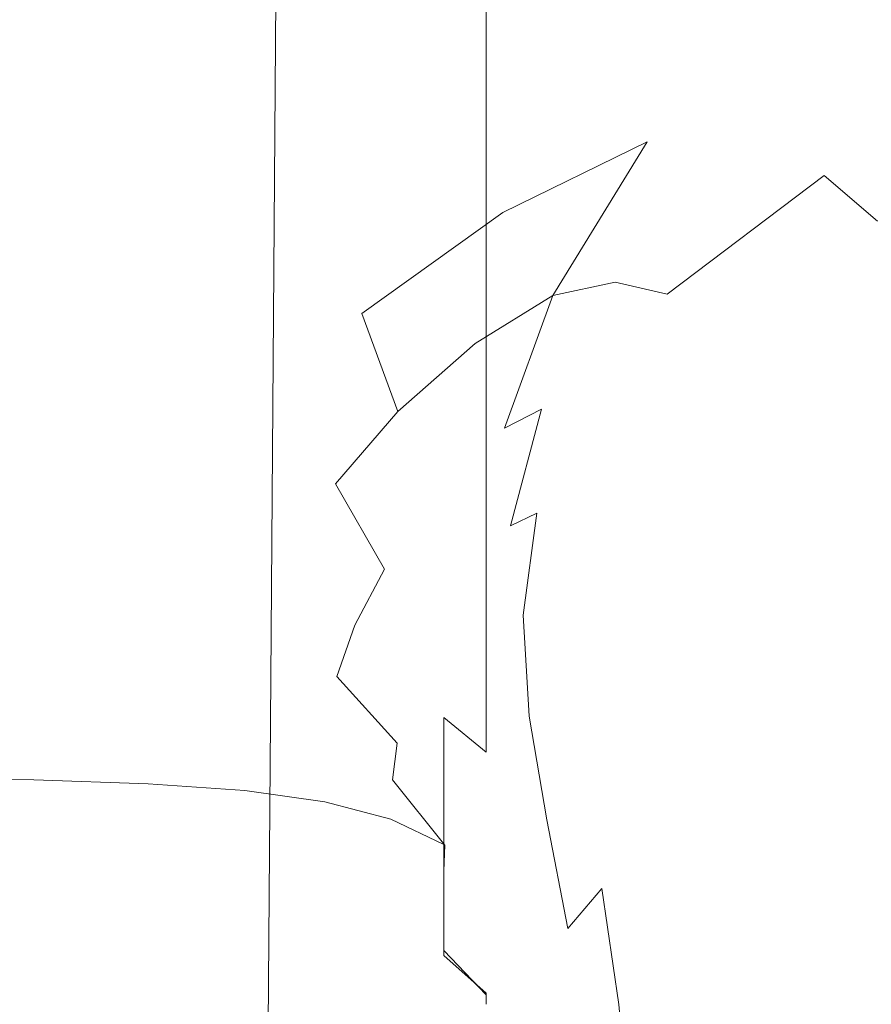
# Model space of a CAD drawing. Extents: x -185 to 185, y -552 to 0.
# Drawn here: x 23 to 37, y -231 to -215 of the extents above; entities that cross this region are included whole.
import ezdxf

# ---------------------------------------------------------------- set-up
doc = ezdxf.new("R2010")
doc.units = 0
doc.header["$MEASUREMENT"] = 0
doc.layers.add('CERAMIKA', color=7, linetype='Continuous', true_color=0x060606)
doc.layers.add('DESKA', color=7, linetype='Continuous', true_color=0x0f0c0f)

msp = doc.modelspace()

# ---------------------------------------------------------------- linework, layer by layer
at = {"layer": 'CERAMIKA', "lineweight": 0}
for points, invisible_edges in [([(46.85, -214.506, 0), (41.078, -216.146, 0), (25.731, -194.983, 0), (35.036, -196.613, 0)], 15), ([(40.848, -226.391, 0), (27.705, -210.706, 0), (25.731, -194.983, 0), (41.078, -216.146, 0)], 15), ([(55.742, -218.203, 0), (46.85, -214.506, 0), (35.036, -196.613, 0), (49.172, -206.586, 0)], 15), ([(31.658, -214.43, 154.898), (31.797, -199.072, 155.114), (31.626, -199.748, 154.662), (31.486, -215.159, 154.447)], 15), ([(31.486, -215.159, 154.447), (31.626, -199.748, 154.662), (31.399, -200.501, 154.147), (31.262, -215.966, 153.932)], 15), ([(30.974, -216.905, 153.335), (31.262, -215.966, 153.932), (31.399, -200.501, 154.147), (31.11, -201.375, 153.549)], 15), ([(32.251, -201.146, 160.374), (32.196, -203.351, 159.488), (32.118, -216.346, 159.406), (32.186, -213.873, 160.291)], 15), ([(30.62, -217.954, 152.666), (30.974, -216.905, 153.335), (31.11, -201.375, 153.549), (30.756, -202.353, 152.881)], 15), ([(30.201, -219.092, 151.942), (30.62, -217.954, 152.666), (30.756, -202.353, 152.881), (30.333, -203.414, 152.155)], 15), ([(29.713, -220.299, 151.173), (30.201, -219.092, 151.942), (30.333, -203.414, 152.155), (29.844, -204.537, 151.387)], 15), ([(32.196, -203.351, 159.488), (32.142, -205.399, 158.709), (32.053, -218.653, 158.63), (32.118, -216.346, 159.406)], 15), ([(32.373, -205.974, 163.686), (32.345, -216.856, 163.763), (32.401, -214.063, 165.169), (32.42, -203.353, 165.095)], 15), ([(29.713, -220.299, 151.173), (29.844, -204.537, 151.387), (29.283, -205.706, 150.588), (29.154, -221.552, 150.375)], 15), ([(32.392, -204.411, 171.813), (32.449, -206.561, 170.104), (32.445, -215.717, 170.359), (32.389, -213.535, 172.066)], 15), ([(25.914, -241.729, 0), (16.655, -220.506, 0), (17.988, -205.005, 0), (28.386, -232.518, 0)], 15), ([(35.071, -233.786, 0), (28.386, -232.518, 0), (17.988, -205.005, 0), (27.705, -210.706, 0)], 15), ([(32.142, -205.399, 158.709), (32.093, -207.247, 158.031), (31.992, -220.741, 157.953), (32.053, -218.653, 158.63)], 15), ([(29.154, -221.552, 150.375), (29.283, -205.706, 150.588), (28.65, -206.898, 149.773), (28.525, -222.832, 149.56)], 15), ([(32.315, -208.636, 162.422), (32.278, -219.723, 162.502), (32.345, -216.856, 163.763), (32.373, -205.974, 163.686)], 15), ([(31.113, -206.168, 178.752), (31.534, -207.129, 177.835), (31.534, -214.765, 178.286), (31.113, -213.803, 179.201)], 15), ([(32.449, -206.561, 170.104), (32.463, -208.899, 168.391), (32.456, -218.108, 168.65), (32.445, -215.717, 170.359)], 15), ([(28.525, -222.832, 149.56), (28.65, -206.898, 149.773), (27.942, -208.095, 148.954), (27.82, -224.117, 148.741)], 15), ([(31.862, -208.359, 176.655), (31.862, -215.991, 177.109), (31.534, -214.765, 178.286), (31.534, -207.129, 177.835)], 15), ([(32.093, -207.247, 158.031), (32.05, -208.856, 157.442), (31.941, -222.559, 157.366), (31.992, -220.741, 157.953)], 15), ([(27.82, -224.117, 148.741), (27.942, -208.095, 148.954), (27.159, -209.278, 148.146), (27.04, -225.386, 147.933)], 11), ([(32.108, -209.844, 175.266), (32.108, -217.473, 175.723), (31.862, -215.991, 177.109), (31.862, -208.359, 176.655)], 15), ([(32.252, -211.286, 161.294), (32.203, -222.601, 161.376), (32.278, -219.723, 162.502), (32.315, -208.636, 162.422)], 15), ([(32.016, -210.185, 156.935), (31.899, -224.055, 156.86), (31.941, -222.559, 157.366), (32.05, -208.856, 157.442)], 15), ([(32.463, -208.899, 168.391), (32.444, -211.405, 166.729), (32.433, -220.695, 166.992), (32.456, -218.108, 168.65)], 15), ([(26.183, -226.619, 147.147), (27.04, -225.386, 147.933), (27.159, -209.278, 148.146), (26.298, -210.427, 147.36)], 15), ([(32.28, -211.573, 173.719), (32.28, -219.207, 174.181), (32.108, -217.473, 175.723), (32.108, -209.844, 175.266)], 15), ([(31.981, -211.286, 156.489), (31.858, -225.289, 156.414), (31.899, -224.055, 156.86), (32.016, -210.185, 156.935)], 15), ([(25.256, -227.809, 146.39), (26.183, -226.619, 147.147), (26.298, -210.427, 147.36), (25.367, -211.536, 146.602)], 15), ([(44.031, -241.417, 0), (35.071, -233.786, 0), (27.705, -210.706, 0), (40.848, -226.391, 0)], 15), ([(24.167, -213.931, 225.271), (27.845, -214.67, 223.595), (31.592, -211.778, 230.672), (27.02, -211.041, 232.629)], 15), ([(31.936, -212.209, 156.082), (31.81, -226.316, 156.009), (31.858, -225.289, 156.414), (31.981, -211.286, 156.489)], 15), ([(32.186, -213.873, 160.291), (32.126, -225.428, 160.377), (32.203, -222.601, 161.376), (32.252, -211.286, 161.294)], 15), ([(32.444, -211.405, 166.729), (32.401, -214.063, 165.169), (32.384, -223.467, 165.436), (32.433, -220.695, 166.992)], 15), ([(24.27, -228.951, 145.663), (25.256, -227.809, 146.39), (25.367, -211.536, 146.602), (24.377, -212.599, 145.874)], 15), ([(32.389, -213.535, 172.066), (32.388, -221.181, 172.532), (32.28, -219.207, 174.181), (32.28, -211.573, 173.719)], 15), ([(20.954, -217.591, 181.707), (20.954, -211.728, 181.031), (23.154, -211.744, 181.031), (23.154, -217.615, 181.707)], 15), ([(25.03, -217.644, 181.707), (23.154, -217.615, 181.707), (23.154, -211.744, 181.031), (25.03, -211.764, 181.031)], 15), ([(26.612, -217.712, 181.674), (25.03, -217.644, 181.707), (25.03, -211.764, 181.031), (26.612, -211.822, 180.998)], 15), ([(27.845, -214.67, 223.595), (30.386, -215.873, 221.445), (36.574, -212.963, 227.148), (31.592, -211.778, 230.672)], 15), ([(27.927, -217.85, 181.576), (26.612, -217.712, 181.674), (26.612, -211.822, 180.998), (27.927, -211.95, 180.9)], 15), ([(29.007, -218.09, 181.382), (27.927, -217.85, 181.576), (27.927, -211.95, 180.9), (29.007, -212.179, 180.704)], 15), ([(29.007, -218.09, 181.382), (29.007, -212.179, 180.704), (29.878, -212.542, 180.377), (29.878, -218.463, 181.056)], 15), ([(31.874, -213.006, 155.696), (31.745, -227.194, 155.623), (31.81, -226.316, 156.009), (31.936, -212.209, 156.082)], 15), ([(23.233, -230.037, 144.971), (24.27, -228.951, 145.663), (24.377, -212.599, 145.874), (23.335, -213.612, 145.182)], 15), ([(29.878, -218.463, 181.056), (29.878, -212.542, 180.377), (30.571, -213.073, 179.887), (30.571, -219.003, 180.568)], 11), ([(30.844, -217.762, 218.879), (33.21, -216.603, 220.972), (36.574, -212.963, 227.148), (30.386, -215.873, 221.445)], 15), ([(30.571, -219.003, 180.568), (30.571, -213.073, 179.887), (31.113, -213.803, 179.201), (31.113, -219.739, 179.885)], 15), ([(31.874, -213.006, 155.696), (31.784, -213.73, 155.308), (31.655, -227.981, 155.236), (31.745, -227.194, 155.623)], 15), ([(34.907, -216.563, 220.891), (39.217, -214.214, 223.636), (36.574, -212.963, 227.148), (33.21, -216.603, 220.972)], 15), ([(18.611, -215.967, 220.502), (21.993, -216.417, 219.673), (24.167, -213.931, 225.271), (20.298, -213.431, 226.422)], 15), ([(32.389, -213.535, 172.066), (32.445, -215.717, 170.359), (32.442, -223.39, 170.831), (32.388, -221.181, 172.532)], 15), ([(23.233, -230.037, 144.971), (23.335, -213.612, 145.182), (22.251, -214.568, 144.528), (22.154, -231.064, 144.317)], 15), ([(31.784, -213.73, 155.308), (31.658, -214.43, 154.898), (31.528, -228.735, 154.828), (31.655, -227.981, 155.236)], 15), ([(31.113, -219.739, 179.885), (31.113, -213.803, 179.201), (31.534, -214.765, 178.286), (31.534, -220.704, 178.973)], 15), ([(32.186, -213.873, 160.291), (32.118, -216.346, 159.406), (32.048, -228.144, 159.496), (32.126, -225.428, 160.377)], 15), ([(21.993, -216.417, 219.673), (25.007, -217.081, 218.595), (27.845, -214.67, 223.595), (24.167, -213.931, 225.271)], 15), ([(32.345, -216.856, 163.763), (32.32, -226.411, 164.035), (32.384, -223.467, 165.436), (32.401, -214.063, 165.169)], 15), ([(36.109, -217.157, 219.825), (40.298, -215.19, 221.438), (39.217, -214.214, 223.636), (34.907, -216.563, 220.891)], 15), ([(31.658, -214.43, 154.898), (31.486, -215.159, 154.447), (31.358, -229.512, 154.377), (31.528, -228.735, 154.828)], 15), ([(25.007, -217.081, 218.595), (27.304, -218.051, 217.305), (30.386, -215.873, 221.445), (27.845, -214.67, 223.595)], 15), ([(31.862, -221.931, 177.801), (31.534, -220.704, 178.973), (31.534, -214.765, 178.286), (31.862, -215.991, 177.109)], 15), ([(31.486, -215.159, 154.447), (31.262, -215.966, 153.932), (31.133, -230.372, 153.864), (31.358, -229.512, 154.377)], 15), ([(36.982, -217.905, 218.964), (41.032, -216.168, 219.945), (40.298, -215.19, 221.438), (36.109, -217.157, 219.825)], 15), ([(32.445, -215.717, 170.359), (32.456, -218.108, 168.65), (32.451, -225.825, 169.128), (32.442, -223.39, 170.831)], 15), ([(28.53, -219.42, 215.837), (30.844, -217.762, 218.879), (30.386, -215.873, 221.445), (27.304, -218.051, 217.305)], 15), ([(30.974, -216.905, 153.335), (30.846, -231.371, 153.267), (31.133, -230.372, 153.864), (31.262, -215.966, 153.932)], 15), ([(32.108, -223.413, 176.421), (31.862, -221.931, 177.801), (31.862, -215.991, 177.109), (32.108, -217.473, 175.723)], 15), ([(20.468, -218.556, 215.333), (23.174, -219.124, 214.674), (25.007, -217.081, 218.595), (21.993, -216.417, 219.673)], 15), ([(32.118, -216.346, 159.406), (32.053, -218.653, 158.63), (31.972, -230.686, 158.722), (32.048, -228.144, 159.496)], 15), ([(30.391, -219.911, 216.441), (31.662, -219.122, 217.939), (33.21, -216.603, 220.972), (30.844, -217.762, 218.879)], 9), ([(32.682, -218.902, 218.414), (34.907, -216.563, 220.891), (33.21, -216.603, 220.972), (31.662, -219.122, 217.939)], 15), ([(33.533, -219.103, 218.288), (36.109, -217.157, 219.825), (34.907, -216.563, 220.891), (32.682, -218.902, 218.414)], 15), ([(30.62, -217.954, 152.666), (30.495, -232.487, 152.6), (30.846, -231.371, 153.267), (30.974, -216.905, 153.335)], 15), ([(32.278, -219.723, 162.502), (32.245, -229.458, 162.778), (32.32, -226.411, 164.035), (32.345, -216.856, 163.763)], 15), ([(23.174, -219.124, 214.674), (25.384, -219.912, 213.913), (27.304, -218.051, 217.305), (25.007, -217.081, 218.595)], 15), ([(34.29, -219.571, 217.98), (36.982, -217.905, 218.964), (36.109, -217.157, 219.825), (33.533, -219.103, 218.288)], 9), ([(20.954, -221.95, 182.587), (20.954, -217.591, 181.707), (23.154, -217.615, 181.707), (23.154, -221.98, 182.587)], 15), ([(32.279, -225.149, 174.884), (32.108, -223.413, 176.421), (32.108, -217.473, 175.723), (32.28, -219.207, 174.181)], 15), ([(25.03, -222.021, 182.587), (23.154, -221.98, 182.587), (23.154, -217.615, 181.707), (25.03, -217.644, 181.707)], 15), ([(26.612, -222.1, 182.555), (25.03, -222.021, 182.587), (25.03, -217.644, 181.707), (26.612, -217.712, 181.674)], 15), ([(27.927, -222.252, 182.457), (26.612, -222.1, 182.555), (26.612, -217.712, 181.674), (27.927, -217.85, 181.576)], 15), ([(29.122, -221.023, 214.372), (30.391, -219.911, 216.441), (30.844, -217.762, 218.879), (28.53, -219.42, 215.837)], 11), ([(29.007, -222.505, 182.264), (27.927, -222.252, 182.457), (27.927, -217.85, 181.576), (29.007, -218.09, 181.382)], 15), ([(35.009, -220.317, 217.611), (37.758, -218.83, 218.308), (36.982, -217.905, 218.964), (34.29, -219.571, 217.98)], 15), ([(26.978, -220.959, 213.071), (28.53, -219.42, 215.837), (27.304, -218.051, 217.305), (25.384, -219.912, 213.913)], 15), ([(29.007, -222.505, 182.264), (29.007, -218.09, 181.382), (29.878, -218.463, 181.056), (29.878, -222.891, 181.94)], 15), ([(30.201, -219.092, 151.942), (30.078, -233.698, 151.877), (30.495, -232.487, 152.6), (30.62, -217.954, 152.666)], 15), ([(32.456, -218.108, 168.65), (32.433, -220.695, 166.992), (32.423, -228.48, 167.476), (32.451, -225.825, 169.128)], 15), ([(19.467, -220.388, 211.93), (22.064, -220.861, 211.548), (23.174, -219.124, 214.674), (20.468, -218.556, 215.333)], 15), ([(29.878, -222.891, 181.94), (29.878, -218.463, 181.056), (30.571, -219.003, 180.568), (30.571, -223.441, 181.454)], 11), ([(32.053, -218.653, 158.63), (31.992, -220.741, 157.953), (31.902, -232.992, 158.048), (31.972, -230.686, 158.722)], 15), ([(31.474, -220.986, 216.639), (32.682, -218.902, 218.414), (31.662, -219.122, 217.939), (30.87, -221.294, 215.908)], 13), ([(32.072, -220.942, 216.981), (33.533, -219.103, 218.288), (32.682, -218.902, 218.414), (31.474, -220.986, 216.639)], 13), ([(35.009, -220.317, 217.611), (35.736, -221.346, 217.294), (38.67, -219.96, 217.861), (37.758, -218.83, 218.308)], 15), ([(30.571, -223.441, 181.454), (30.571, -219.003, 180.568), (31.113, -219.739, 179.885), (31.113, -224.187, 180.774)], 15), ([(22.064, -220.861, 211.548), (24.269, -221.505, 211.098), (25.384, -219.912, 213.913), (23.174, -219.124, 214.674)], 15), ([(29.713, -220.299, 151.173), (29.591, -234.98, 151.11), (30.078, -233.698, 151.877), (30.201, -219.092, 151.942)], 15), ([(30.197, -221.895, 214.676), (30.87, -221.294, 215.908), (31.662, -219.122, 217.939), (30.391, -219.911, 216.441)], 9), ([(32.734, -221.126, 217.048), (34.29, -219.571, 217.98), (33.533, -219.103, 218.288), (32.072, -220.942, 216.981)], 15), ([(32.386, -227.135, 173.244), (32.279, -225.149, 174.884), (32.28, -219.207, 174.181), (32.388, -221.181, 172.532)], 15), ([(28.102, -222.208, 212.185), (29.122, -221.023, 214.372), (28.53, -219.42, 215.837), (26.978, -220.959, 213.071)], 13), ([(33.351, -221.633, 216.927), (35.009, -220.317, 217.611), (34.29, -219.571, 217.98), (32.734, -221.126, 217.048)], 15), ([(31.113, -224.187, 180.774), (31.113, -219.739, 179.885), (31.534, -220.704, 178.973), (31.534, -225.159, 179.867)], 15), ([(32.203, -222.601, 161.376), (32.162, -232.537, 161.658), (32.245, -229.458, 162.778), (32.278, -219.723, 162.502)], 15), ([(26.004, -222.349, 210.588), (26.978, -220.959, 213.071), (25.384, -219.912, 213.913), (24.269, -221.505, 211.098)], 15), ([(29.519, -222.696, 213.088), (30.197, -221.895, 214.676), (30.391, -219.911, 216.441), (29.122, -221.023, 214.372)], 11), ([(35.736, -221.346, 217.294), (36.464, -222.652, 217.017), (39.639, -221.328, 217.566), (38.67, -219.96, 217.861)], 15), ([(29.713, -220.299, 151.173), (29.154, -221.552, 150.375), (29.035, -236.314, 150.313), (29.591, -234.98, 151.11)], 15), ([(33.351, -221.633, 216.927), (33.816, -222.553, 216.702), (35.736, -221.346, 217.294), (35.009, -220.317, 217.611)], 15), ([(26.154, -256.916, 0), (19.557, -245.231, 0), (16.655, -220.506, 0), (25.914, -241.729, 0)], 15), ([(31.862, -226.389, 178.702), (31.534, -225.159, 179.867), (31.534, -220.704, 178.973), (31.862, -221.931, 177.801)], 15), ([(31.992, -220.741, 157.953), (31.941, -222.559, 157.366), (31.842, -235.001, 157.464), (31.902, -232.992, 158.048)], 15), ([(32.433, -220.695, 166.992), (32.384, -223.467, 165.436), (32.37, -231.348, 165.928), (32.423, -228.48, 167.476)], 15), ([(22.064, -220.861, 211.548), (21.398, -222.35, 208.936), (23.599, -222.878, 208.686), (24.269, -221.505, 211.098)], 15), ([(27.357, -223.366, 210.027), (28.102, -222.208, 212.185), (26.978, -220.959, 213.071), (26.004, -222.349, 210.588)], 15), ([(30.969, -222.895, 215.346), (31.474, -220.986, 216.639), (30.87, -221.294, 215.908), (30.611, -223.243, 214.52)], 13), ([(31.397, -222.689, 215.9), (32.072, -220.942, 216.981), (31.474, -220.986, 216.639), (30.969, -222.895, 215.346)], 3), ([(31.987, -222.598, 216.235), (32.734, -221.126, 217.048), (32.072, -220.942, 216.981), (31.397, -222.689, 215.9)], 15), ([(28.903, -223.605, 211.29), (29.519, -222.696, 213.088), (29.122, -221.023, 214.372), (28.102, -222.208, 212.185)], 11), ([(32.602, -222.571, 216.421), (33.351, -221.633, 216.927), (32.734, -221.126, 217.048), (31.987, -222.598, 216.235)], 15), ([(30.23, -223.761, 213.369), (30.611, -223.243, 214.52), (30.87, -221.294, 215.908), (30.197, -221.895, 214.676)], 15), ([(32.386, -227.135, 173.244), (32.388, -221.181, 172.532), (32.442, -223.39, 170.831), (32.439, -229.366, 171.551)], 15), ([(33.816, -222.553, 216.702), (34.244, -223.817, 216.411), (36.464, -222.652, 217.017), (35.736, -221.346, 217.294)], 15), ([(36.464, -222.652, 217.017), (37.18, -224.23, 216.767), (40.585, -222.976, 217.371), (39.639, -221.328, 217.566)], 15), ([(26.004, -222.349, 210.588), (24.269, -221.505, 211.098), (23.599, -222.878, 208.686), (25.42, -223.564, 208.391)], 15), ([(29.154, -221.552, 150.375), (28.525, -222.832, 149.56), (28.407, -237.675, 149.5), (29.035, -236.314, 150.313)], 15), ([(32.602, -222.571, 216.421), (32.586, -223.477, 216.126), (33.816, -222.553, 216.702), (33.351, -221.633, 216.927)], 15), ([(20.954, -225.017, 183.642), (20.954, -221.95, 182.587), (23.154, -221.98, 182.587), (23.154, -225.057, 183.642)], 15), ([(29.858, -224.395, 211.976), (30.23, -223.761, 213.369), (30.197, -221.895, 214.676), (29.519, -222.696, 213.088)], 15), ([(32.108, -227.875, 177.329), (31.862, -226.389, 178.702), (31.862, -221.931, 177.801), (32.108, -223.413, 176.421)], 15), ([(25.03, -225.109, 183.642), (23.154, -225.057, 183.642), (23.154, -221.98, 182.587), (25.03, -222.021, 182.587)], 15), ([(26.612, -225.203, 183.61), (25.03, -225.109, 183.642), (25.03, -222.021, 182.587), (26.612, -222.1, 182.555)], 15), ([(27.927, -225.368, 183.513), (26.612, -225.203, 183.61), (26.612, -222.1, 182.555), (27.927, -222.252, 182.457)], 15), ([(28.416, -224.525, 209.426), (28.903, -223.605, 211.29), (28.102, -222.208, 212.185), (27.357, -223.366, 210.027)], 13), ([(29.007, -225.637, 183.32), (27.927, -225.368, 183.513), (27.927, -222.252, 182.457), (29.007, -222.505, 182.264)], 15), ([(21.398, -222.35, 208.936), (21.065, -223.614, 206.726), (23.265, -224.05, 206.59), (23.599, -222.878, 208.686)], 15), ([(27.357, -223.366, 210.027), (26.004, -222.349, 210.588), (25.42, -223.564, 208.391), (26.91, -224.396, 208.044)], 15), ([(29.007, -225.637, 183.32), (29.007, -222.505, 182.264), (29.878, -222.891, 181.94), (29.878, -226.038, 182.999)], 15), ([(31.987, -222.598, 216.235), (31.397, -222.689, 215.9), (31.175, -224.36, 215.045), (31.729, -224.015, 215.61)], 13), ([(32.602, -222.571, 216.421), (31.987, -222.598, 216.235), (31.729, -224.015, 215.61), (32.586, -223.477, 216.126)], 15), ([(31.899, -224.055, 156.86), (31.793, -236.65, 156.96), (31.842, -235.001, 157.464), (31.941, -222.559, 157.366)], 15), ([(32.126, -225.428, 160.377), (32.074, -235.575, 160.664), (32.162, -232.537, 161.658), (32.203, -222.601, 161.376)], 15), ([(32.586, -223.477, 216.126), (32.765, -224.773, 215.759), (34.244, -223.817, 216.411), (33.816, -222.553, 216.702)], 15), ([(29.526, -225.092, 210.424), (29.858, -224.395, 211.976), (29.519, -222.696, 213.088), (28.903, -223.605, 211.29)], 15), ([(31.397, -222.689, 215.9), (30.969, -222.895, 215.346), (30.855, -224.706, 214.322), (31.175, -224.36, 215.045)], 15), ([(34.244, -223.817, 216.411), (34.753, -225.349, 216.091), (37.18, -224.23, 216.767), (36.464, -222.652, 217.017)], 15), ([(25.42, -223.564, 208.391), (23.599, -222.878, 208.686), (23.265, -224.05, 206.59), (25.127, -224.612, 206.421)], 15), ([(28.525, -222.832, 149.56), (27.82, -224.117, 148.741), (27.706, -239.042, 148.684), (28.407, -237.675, 149.5)], 15), ([(29.878, -226.038, 182.999), (29.878, -222.891, 181.94), (30.571, -223.441, 181.454), (30.571, -226.603, 182.516)], 11), ([(30.969, -222.895, 215.346), (30.611, -223.243, 214.52), (30.654, -225.093, 213.416), (30.855, -224.706, 214.322)], 15), ([(30.23, -223.761, 213.369), (30.457, -225.559, 212.303), (30.654, -225.093, 213.416), (30.611, -223.243, 214.52)], 15), ([(28.416, -224.525, 209.426), (27.357, -223.366, 210.027), (26.91, -224.396, 208.044), (28.123, -225.365, 207.639)], 15), ([(32.279, -229.616, 175.8), (32.108, -227.875, 177.329), (32.108, -223.413, 176.421), (32.279, -225.149, 174.884)], 15), ([(32.439, -229.366, 171.551), (32.442, -223.39, 170.831), (32.451, -225.825, 169.128), (32.446, -231.837, 169.857)], 15), ([(26.91, -224.396, 208.044), (25.42, -223.564, 208.391), (25.127, -224.612, 206.421), (26.686, -225.301, 206.204)], 15), ([(30.571, -226.603, 182.516), (30.571, -223.441, 181.454), (31.113, -224.187, 180.774), (31.113, -227.36, 181.84)], 15), ([(32.586, -223.477, 216.126), (31.729, -224.015, 215.61), (31.816, -225.476, 215.078), (32.765, -224.773, 215.759)], 15), ([(32.32, -226.411, 164.035), (32.3, -234.42, 164.534), (32.37, -231.348, 165.928), (32.384, -223.467, 165.436)], 15), ([(21.065, -223.614, 206.726), (20.954, -224.676, 204.801), (23.154, -225.038, 204.721), (23.265, -224.05, 206.59)], 15), ([(29.266, -225.798, 208.795), (29.526, -225.092, 210.424), (28.903, -223.605, 211.29), (28.416, -224.525, 209.426)], 11), ([(29.858, -224.395, 211.976), (30.275, -226.075, 211.024), (30.457, -225.559, 212.303), (30.23, -223.761, 213.369)], 15), ([(32.765, -224.773, 215.759), (33.122, -226.309, 215.349), (34.753, -225.349, 216.091), (34.244, -223.817, 216.411)], 15), ([(25.127, -224.612, 206.421), (23.265, -224.05, 206.59), (23.154, -225.038, 204.721), (25.03, -225.504, 204.618)], 15), ([(31.729, -224.015, 215.61), (31.175, -224.36, 215.045), (31.273, -226.014, 214.329), (31.816, -225.476, 215.078)], 13), ([(31.858, -225.289, 156.414), (31.748, -238.003, 156.516), (31.793, -236.65, 156.96), (31.899, -224.055, 156.86)], 15), ([(27.82, -224.117, 148.741), (27.04, -225.386, 147.933), (26.929, -240.392, 147.877), (27.706, -239.042, 148.684)], 13), ([(31.113, -227.36, 181.84), (31.113, -224.187, 180.774), (31.534, -225.159, 179.867), (31.534, -228.342, 180.939)], 15), ([(31.175, -224.36, 215.045), (30.855, -224.706, 214.322), (31.014, -226.469, 213.477), (31.273, -226.014, 214.329)], 15), ([(34.753, -225.349, 216.091), (35.248, -227.13, 215.737), (37.822, -226.084, 216.517), (37.18, -224.23, 216.767)], 15), ([(28.123, -225.365, 207.639), (26.91, -224.396, 208.044), (26.686, -225.301, 206.204), (27.977, -226.117, 205.92)], 15), ([(29.266, -225.798, 208.795), (28.416, -224.525, 209.426), (28.123, -225.365, 207.639), (29.111, -226.457, 207.171)], 9), ([(29.526, -225.092, 210.424), (30.118, -226.616, 209.624), (30.275, -226.075, 211.024), (29.858, -224.395, 211.976)], 15), ([(20.954, -224.676, 204.801), (20.954, -225.556, 203.049), (23.154, -225.859, 202.993), (23.154, -225.038, 204.721)], 15), ([(26.686, -225.301, 206.204), (25.127, -224.612, 206.421), (25.03, -225.504, 204.618), (26.612, -226.081, 204.469)], 15), ([(30.855, -224.706, 214.322), (30.654, -225.093, 213.416), (30.905, -226.891, 212.502), (31.014, -226.469, 213.477)], 15), ([(32.765, -224.773, 215.759), (31.816, -225.476, 215.078), (32.108, -227.084, 214.546), (33.122, -226.309, 215.349)], 15), ([(20.954, -227.008, 184.841), (20.954, -225.017, 183.642), (23.154, -225.057, 183.642), (23.154, -227.058, 184.841)], 15), ([(25.03, -225.504, 204.618), (23.154, -225.038, 204.721), (23.154, -225.859, 202.993), (25.03, -226.249, 202.92)], 15), ([(25.03, -227.123, 184.841), (23.154, -227.058, 184.841), (23.154, -225.057, 183.642), (25.03, -225.109, 183.642)], 15), ([(26.612, -227.232, 184.81), (25.03, -227.123, 184.841), (25.03, -225.109, 183.642), (26.612, -225.203, 183.61)], 15), ([(29.266, -225.798, 208.795), (29.998, -227.154, 208.144), (30.118, -226.616, 209.624), (29.526, -225.092, 210.424)], 15), ([(30.457, -225.559, 212.303), (30.808, -227.325, 211.389), (30.905, -226.891, 212.502), (30.654, -225.093, 213.416)], 15), ([(31.862, -229.578, 179.781), (31.534, -228.342, 180.939), (31.534, -225.159, 179.867), (31.862, -226.389, 178.702)], 15), ([(32.385, -231.611, 174.169), (32.279, -229.616, 175.8), (32.279, -225.149, 174.884), (32.386, -227.135, 173.244)], 15), ([(27.927, -227.416, 184.714), (26.612, -227.232, 184.81), (26.612, -225.203, 183.61), (27.927, -225.368, 183.513)], 15), ([(27.977, -226.117, 205.92), (26.686, -225.301, 206.204), (26.612, -226.081, 204.469), (27.927, -226.776, 204.256)], 15), ([(31.81, -226.316, 156.009), (31.697, -239.124, 156.112), (31.748, -238.003, 156.516), (31.858, -225.289, 156.414)], 15), ([(33.122, -226.309, 215.349), (33.523, -228.057, 214.889), (35.248, -227.13, 215.737), (34.753, -225.349, 216.091)], 15), ([(26.612, -226.081, 204.469), (25.03, -225.504, 204.618), (25.03, -226.249, 202.92), (26.612, -226.739, 202.808)], 15), ([(26.183, -226.619, 147.147), (26.075, -241.704, 147.093), (26.929, -240.392, 147.877), (27.04, -225.386, 147.933)], 15), ([(29.007, -227.701, 184.523), (27.927, -227.416, 184.714), (27.927, -225.368, 183.513), (29.007, -225.637, 183.32)], 15), ([(29.111, -226.457, 207.171), (28.123, -225.365, 207.639), (27.977, -226.117, 205.92), (29.033, -227.059, 205.555)], 7), ([(31.816, -225.476, 215.078), (31.273, -226.014, 214.329), (31.561, -227.713, 213.673), (32.108, -227.084, 214.546)], 13), ([(32.126, -225.428, 160.377), (32.048, -228.144, 159.496), (31.986, -238.506, 159.787), (32.074, -235.575, 160.664)], 15), ([(20.954, -226.275, 201.355), (23.154, -226.531, 201.318), (23.154, -225.859, 202.993), (20.954, -225.556, 203.049)], 15), ([(29.007, -227.701, 184.523), (29.007, -225.637, 183.32), (29.878, -226.038, 182.999), (29.878, -228.119, 184.203)], 11), ([(30.275, -226.075, 211.024), (30.728, -227.762, 210.161), (30.808, -227.325, 211.389), (30.457, -225.559, 212.303)], 15), ([(29.266, -225.798, 208.795), (29.111, -226.457, 207.171), (29.927, -227.663, 206.63), (29.998, -227.154, 208.144)], 15), ([(32.446, -231.837, 169.857), (32.451, -225.825, 169.128), (32.423, -228.48, 167.476), (32.416, -234.546, 168.214)], 15), ([(25.03, -226.859, 201.269), (25.03, -226.249, 202.92), (23.154, -225.859, 202.993), (23.154, -226.531, 201.318)], 15), ([(27.927, -226.776, 204.256), (26.612, -226.081, 204.469), (26.612, -226.739, 202.808), (27.927, -227.338, 202.632)], 15), ([(29.033, -227.059, 205.555), (27.977, -226.117, 205.92), (27.927, -226.776, 204.256), (29.007, -227.596, 203.954)], 15), ([(29.878, -228.119, 184.203), (29.878, -226.038, 182.999), (30.571, -226.603, 182.516), (30.571, -228.7, 183.723)], 13), ([(30.118, -226.616, 209.624), (30.664, -228.191, 208.838), (30.728, -227.762, 210.161), (30.275, -226.075, 211.024)], 15), ([(31.273, -226.014, 214.329), (31.014, -226.469, 213.477), (31.331, -228.233, 212.722), (31.561, -227.713, 213.673)], 15), ([(35.637, -229.139, 215.344), (38.327, -228.22, 216.243), (37.822, -226.084, 216.517), (35.248, -227.13, 215.737)], 15), ([(20.954, -226.855, 199.711), (23.154, -227.072, 199.688), (23.154, -226.531, 201.318), (20.954, -226.275, 201.355)], 15), ([(26.612, -227.275, 201.184), (26.612, -226.739, 202.808), (25.03, -226.249, 202.92), (25.03, -226.859, 201.269)], 15), ([(31.745, -227.194, 155.623), (31.629, -240.075, 155.728), (31.697, -239.124, 156.112), (31.81, -226.316, 156.009)], 15), ([(33.122, -226.309, 215.349), (32.108, -227.084, 214.546), (32.464, -228.838, 213.982), (33.523, -228.057, 214.889)], 15), ([(29.111, -226.457, 207.171), (29.033, -227.059, 205.555), (29.891, -228.13, 205.092), (29.927, -227.663, 206.63)], 13), ([(31.014, -226.469, 213.477), (30.905, -226.891, 212.502), (31.266, -228.682, 211.681), (31.331, -228.233, 212.722)], 15), ([(32.107, -231.068, 178.417), (31.862, -229.578, 179.781), (31.862, -226.389, 178.702), (32.108, -227.875, 177.329)], 15), ([(32.245, -229.458, 162.778), (32.217, -237.618, 163.284), (32.3, -234.42, 164.534), (32.32, -226.411, 164.035)], 15), ([(25.03, -227.349, 199.658), (25.03, -226.859, 201.269), (23.154, -226.531, 201.318), (23.154, -227.072, 199.688)], 15), ([(25.256, -227.809, 146.39), (25.152, -242.97, 146.337), (26.075, -241.704, 147.093), (26.183, -226.619, 147.147)], 15), ([(29.998, -227.154, 208.144), (30.618, -228.602, 207.441), (30.664, -228.191, 208.838), (30.118, -226.616, 209.624)], 15), ([(30.571, -228.7, 183.723), (30.571, -226.603, 182.516), (31.113, -227.36, 181.84), (31.113, -229.472, 183.053)], 15), ([(27.927, -227.794, 201.038), (27.927, -227.338, 202.632), (26.612, -226.739, 202.808), (26.612, -227.275, 201.184)], 15), ([(29.007, -227.596, 203.954), (27.927, -226.776, 204.256), (27.927, -227.338, 202.632), (29.007, -228.057, 202.368)], 15), ([(20.954, -227.316, 198.112), (23.154, -227.5, 198.099), (23.154, -227.072, 199.688), (20.954, -226.855, 199.711)], 15), ([(26.612, -227.707, 199.594), (26.612, -227.275, 201.184), (25.03, -226.859, 201.269), (25.03, -227.349, 199.658)], 15), ([(30.808, -227.325, 211.389), (31.215, -229.098, 210.542), (31.266, -228.682, 211.681), (30.905, -226.891, 212.502)], 15), ([(20.954, -227.008, 184.841), (23.154, -227.058, 184.841), (23.154, -228.2, 186.158), (20.954, -228.138, 186.158)], 14), ([(25.03, -227.123, 184.841), (25.03, -228.279, 186.158), (23.154, -228.2, 186.158), (23.154, -227.058, 184.841)], 7), ([(25.03, -227.738, 198.081), (25.03, -227.349, 199.658), (23.154, -227.072, 199.688), (23.154, -227.5, 198.099)], 15), ([(26.612, -227.232, 184.81), (26.612, -228.405, 186.126), (25.03, -228.279, 186.158), (25.03, -227.123, 184.841)], 7), ([(29.033, -227.059, 205.555), (29.007, -227.596, 203.954), (29.878, -228.549, 203.543), (29.891, -228.13, 205.092)], 11), ([(32.108, -227.084, 214.546), (31.561, -227.713, 213.673), (31.906, -229.494, 213.009), (32.464, -228.838, 213.982)], 13), ([(33.838, -229.987, 214.378), (35.637, -229.139, 215.344), (35.248, -227.13, 215.737), (33.523, -228.057, 214.889)], 15), ([(27.927, -227.416, 184.714), (27.927, -228.606, 186.031), (26.612, -228.405, 186.126), (26.612, -227.232, 184.81)], 7), ([(27.927, -228.161, 199.469), (27.927, -227.794, 201.038), (26.612, -227.275, 201.184), (26.612, -227.707, 199.594)], 15), ([(29.998, -227.154, 208.144), (29.927, -227.663, 206.63), (30.589, -228.985, 205.993), (30.618, -228.602, 207.441)], 15), ([(31.745, -227.194, 155.623), (31.655, -227.981, 155.236), (31.537, -240.921, 155.343), (31.629, -240.075, 155.728)], 15), ([(32.385, -231.611, 174.169), (32.386, -227.135, 173.244), (32.439, -229.366, 171.551), (32.437, -233.858, 172.487)], 15), ([(20.954, -227.675, 196.548), (23.154, -227.835, 196.542), (23.154, -227.5, 198.099), (20.954, -227.316, 198.112)], 15), ([(26.612, -228.047, 198.032), (26.612, -227.707, 199.594), (25.03, -227.349, 199.658), (25.03, -227.738, 198.081)], 15), ([(29.007, -228.432, 200.802), (29.007, -228.057, 202.368), (27.927, -227.338, 202.632), (27.927, -227.794, 201.038)], 15), ([(29.007, -227.701, 184.523), (29.007, -228.91, 185.841), (27.927, -228.606, 186.031), (27.927, -227.416, 184.714)], 7), ([(30.728, -227.762, 210.161), (31.177, -229.482, 209.315), (31.215, -229.098, 210.542), (30.808, -227.325, 211.389)], 15), ([(31.113, -229.472, 183.053), (31.113, -227.36, 181.84), (31.534, -228.342, 180.939), (31.534, -230.465, 182.158)], 15), ([(25.03, -228.04, 196.534), (25.03, -227.738, 198.081), (23.154, -227.5, 198.099), (23.154, -227.835, 196.542)], 15), ([(29.007, -227.596, 203.954), (29.007, -228.057, 202.368), (29.878, -228.909, 201.992), (29.878, -228.549, 203.543)], 11), ([(20.954, -227.675, 196.548), (20.954, -227.956, 195.015), (23.154, -228.096, 195.012), (23.154, -227.835, 196.542)], 15), ([(26.612, -228.313, 196.494), (26.612, -228.047, 198.032), (25.03, -227.738, 198.081), (25.03, -228.04, 196.534)], 15), ([(27.927, -228.45, 197.923), (27.927, -228.161, 199.469), (26.612, -227.707, 199.594), (26.612, -228.047, 198.032)], 15), ([(29.007, -227.701, 184.523), (29.878, -228.119, 184.203), (29.878, -229.347, 185.524), (29.007, -228.91, 185.841)], 12), ([(29.927, -227.663, 206.63), (29.891, -228.13, 205.092), (30.576, -229.333, 204.509), (30.589, -228.985, 205.993)], 15), ([(30.664, -228.191, 208.838), (31.149, -229.831, 208.015), (31.177, -229.482, 209.315), (30.728, -227.762, 210.161)], 15), ([(31.561, -227.713, 213.673), (31.331, -228.233, 212.722), (31.687, -230.046, 211.97), (31.906, -229.494, 213.009)], 15), ([(25.03, -228.04, 196.534), (23.154, -227.835, 196.542), (23.154, -228.096, 195.012), (25.03, -228.275, 195.009)], 15), ([(24.27, -228.951, 145.663), (24.171, -244.184, 145.612), (25.152, -242.97, 146.337), (25.256, -227.809, 146.39)], 15), ([(29.007, -228.731, 199.255), (29.007, -228.432, 200.802), (27.927, -227.794, 201.038), (27.927, -228.161, 199.469)], 15), ([(32.278, -232.815, 176.899), (32.107, -231.068, 178.417), (32.108, -227.875, 177.329), (32.279, -229.616, 175.8)], 15), ([(20.954, -227.956, 195.015), (20.954, -228.177, 193.502), (23.154, -228.3, 193.501), (23.154, -228.096, 195.012)], 15), ([(25.03, -228.275, 195.009), (23.154, -228.096, 195.012), (23.154, -228.3, 193.501), (25.03, -228.458, 193.5)], 15), ([(26.612, -228.313, 196.494), (25.03, -228.04, 196.534), (25.03, -228.275, 195.009), (26.612, -228.518, 194.974)], 15), ([(27.927, -228.674, 196.394), (27.927, -228.45, 197.923), (26.612, -228.047, 198.032), (26.612, -228.313, 196.494)], 15), ([(29.007, -228.432, 200.802), (29.878, -229.201, 200.455), (29.878, -228.909, 201.992), (29.007, -228.057, 202.368)], 13), ([(31.655, -227.981, 155.236), (31.528, -228.735, 154.828), (31.41, -241.723, 154.937), (31.537, -240.921, 155.343)], 15), ([(33.838, -229.987, 214.378), (33.523, -228.057, 214.889), (32.464, -228.838, 213.982), (32.742, -230.738, 213.353)], 11), ([(20.954, -228.138, 186.158), (23.154, -228.2, 186.158), (23.154, -228.696, 187.562), (20.954, -228.623, 187.562)], 15), ([(20.954, -228.177, 193.502), (20.954, -228.357, 192.004), (23.154, -228.467, 192.004), (23.154, -228.3, 193.501)], 15), ([(25.03, -228.279, 186.158), (25.03, -228.791, 187.562), (23.154, -228.696, 187.562), (23.154, -228.2, 186.158)], 15), ([(29.007, -228.966, 197.724), (29.007, -228.731, 199.255), (27.927, -228.161, 199.469), (27.927, -228.45, 197.923)], 15), ([(29.878, -228.119, 184.203), (30.571, -228.7, 183.723), (30.571, -229.946, 185.049), (29.878, -229.347, 185.524)], 15), ([(29.891, -228.13, 205.092), (29.878, -228.549, 203.543), (30.571, -229.643, 203), (30.576, -229.333, 204.509)], 15), ([(30.618, -228.602, 207.441), (31.131, -230.146, 206.651), (31.149, -229.831, 208.015), (30.664, -228.191, 208.838)], 15), ([(31.331, -228.233, 212.722), (31.266, -228.682, 211.681), (31.64, -230.514, 210.858), (31.687, -230.046, 211.97)], 15), ([(32.048, -228.144, 159.496), (31.972, -230.686, 158.722), (31.901, -241.255, 159.019), (31.986, -238.506, 159.787)], 15), ([(35.932, -231.354, 214.926), (38.711, -230.606, 215.954), (38.327, -228.22, 216.243), (35.637, -229.139, 215.344)], 15), ([(20.954, -228.357, 192.004), (20.954, -228.518, 190.513), (23.154, -228.615, 190.513), (23.154, -228.467, 192.004)], 15), ([(25.03, -228.458, 193.5), (23.154, -228.3, 193.501), (23.154, -228.467, 192.004), (25.03, -228.608, 192.004)], 15), ([(26.612, -228.518, 194.974), (25.03, -228.275, 195.009), (25.03, -228.458, 193.5), (26.612, -228.676, 193.469)], 15), ([(26.612, -228.405, 186.126), (26.612, -228.934, 187.529), (25.03, -228.791, 187.562), (25.03, -228.279, 186.158)], 15), ([(27.927, -228.674, 196.394), (26.612, -228.313, 196.494), (26.612, -228.518, 194.974), (27.927, -228.846, 194.881)], 15), ([(27.927, -228.606, 186.031), (27.927, -229.154, 187.436), (26.612, -228.934, 187.529), (26.612, -228.405, 186.126)], 15), ([(31.862, -231.709, 181.008), (31.534, -230.465, 182.158), (31.534, -228.342, 180.939), (31.862, -229.578, 179.781)], 15), ([(20.954, -228.677, 189.023), (23.154, -228.764, 189.023), (23.154, -228.615, 190.513), (20.954, -228.518, 190.513)], 15), ([(25.03, -228.608, 192.004), (23.154, -228.467, 192.004), (23.154, -228.615, 190.513), (25.03, -228.741, 190.513)], 15), ([(26.612, -228.676, 193.469), (25.03, -228.458, 193.5), (25.03, -228.608, 192.004), (26.612, -228.806, 191.974)], 15), ([(27.927, -228.846, 194.881), (26.612, -228.518, 194.974), (26.612, -228.676, 193.469), (27.927, -228.979, 193.377)], 15), ([(29.007, -229.146, 196.205), (29.007, -228.966, 197.724), (27.927, -228.45, 197.923), (27.927, -228.674, 196.394)], 15), ([(29.007, -228.731, 199.255), (29.878, -229.432, 198.927), (29.878, -229.201, 200.455), (29.007, -228.432, 200.802)], 13), ([(29.878, -228.549, 203.543), (29.878, -228.909, 201.992), (30.571, -229.906, 201.481), (30.571, -229.643, 203)], 15), ([(32.416, -234.546, 168.214), (32.423, -228.48, 167.476), (32.37, -231.348, 165.928), (32.358, -237.488, 166.675)], 15), ([(20.954, -228.623, 187.562), (23.154, -228.696, 187.562), (23.154, -228.764, 189.023), (20.954, -228.677, 189.023)], 15), ([(25.03, -228.874, 189.023), (25.03, -228.741, 190.513), (23.154, -228.615, 190.513), (23.154, -228.764, 189.023)], 15), ([(25.03, -228.791, 187.562), (25.03, -228.874, 189.023), (23.154, -228.764, 189.023), (23.154, -228.696, 187.562)], 15), ([(26.612, -228.806, 191.974), (25.03, -228.608, 192.004), (25.03, -228.741, 190.513), (26.612, -228.92, 190.483)], 15), ([(26.612, -229.034, 188.992), (26.612, -228.92, 190.483), (25.03, -228.741, 190.513), (25.03, -228.874, 189.023)], 15), ([(27.927, -228.979, 193.377), (26.612, -228.676, 193.469), (26.612, -228.806, 191.974), (27.927, -229.086, 191.882)], 15), ([(29.007, -228.91, 185.841), (29.007, -229.479, 187.247), (27.927, -229.154, 187.436), (27.927, -228.606, 186.031)], 15), ([(29.007, -229.146, 196.205), (27.927, -228.674, 196.394), (27.927, -228.846, 194.881), (29.007, -229.284, 194.696)], 15), ([(29.007, -228.966, 197.724), (29.878, -229.613, 197.408), (29.878, -229.432, 198.927), (29.007, -228.731, 199.255)], 13), ([(30.571, -228.7, 183.723), (31.113, -229.472, 183.053), (31.113, -230.734, 184.383), (30.571, -229.946, 185.049)], 15), ([(30.618, -228.602, 207.441), (30.589, -228.985, 205.993), (31.121, -230.426, 205.237), (31.131, -230.146, 206.651)], 15), ([(31.215, -229.098, 210.542), (31.605, -230.917, 209.671), (31.64, -230.514, 210.858), (31.266, -228.682, 211.681)], 15), ([(31.528, -228.735, 154.828), (31.358, -229.512, 154.377), (31.241, -242.546, 154.488), (31.41, -241.723, 154.937)], 15), ([(26.612, -228.934, 187.529), (26.612, -229.034, 188.992), (25.03, -228.874, 189.023), (25.03, -228.791, 187.562)], 15), ([(27.927, -229.086, 191.882), (26.612, -228.806, 191.974), (26.612, -228.92, 190.483), (27.927, -229.18, 190.39)], 15), ([(29.007, -229.284, 194.696), (27.927, -228.846, 194.881), (27.927, -228.979, 193.377), (29.007, -229.389, 193.195)], 15), ([(32.742, -230.738, 213.353), (32.464, -228.838, 213.982), (31.906, -229.494, 213.009), (32.175, -231.394, 212.271)], 13), ([(23.233, -230.037, 144.971), (23.137, -245.34, 144.922), (24.171, -244.184, 145.612), (24.27, -228.951, 145.663)], 15), ([(27.927, -229.274, 188.898), (27.927, -229.18, 190.39), (26.612, -228.92, 190.483), (26.612, -229.034, 188.992)], 15), ([(27.927, -229.154, 187.436), (27.927, -229.274, 188.898), (26.612, -229.034, 188.992), (26.612, -228.934, 187.529)], 15), ([(29.007, -229.389, 193.195), (27.927, -228.979, 193.377), (27.927, -229.086, 191.882), (29.007, -229.473, 191.699)], 15), ([(29.007, -228.91, 185.841), (29.878, -229.347, 185.524), (29.878, -229.936, 186.933), (29.007, -229.479, 187.247)], 13), ([(29.007, -229.146, 196.205), (29.878, -229.751, 195.897), (29.878, -229.613, 197.408), (29.007, -228.966, 197.724)], 13), ([(29.878, -229.201, 200.455), (30.571, -230.118, 199.967), (30.571, -229.906, 201.481), (29.878, -228.909, 201.992)], 15), ([(30.589, -228.985, 205.993), (30.576, -229.333, 204.509), (31.115, -230.673, 203.785), (31.121, -230.426, 205.237)], 15), ([(29.007, -229.473, 191.699), (27.927, -229.086, 191.882), (27.927, -229.18, 190.39), (29.007, -229.546, 190.205)], 15), ([(29.007, -229.479, 187.247), (29.007, -229.62, 188.711), (27.927, -229.274, 188.898), (27.927, -229.154, 187.436)], 15), ([(29.007, -229.62, 188.711), (29.007, -229.546, 190.205), (27.927, -229.18, 190.39), (27.927, -229.274, 188.898)], 15), ([(29.007, -229.146, 196.205), (29.007, -229.284, 194.696), (29.878, -229.854, 194.392), (29.878, -229.751, 195.897)], 11), ([(29.878, -229.432, 198.927), (30.571, -230.285, 198.456), (30.571, -230.118, 199.967), (29.878, -229.201, 200.455)], 15), ([(31.177, -229.482, 209.315), (31.578, -231.261, 208.417), (31.605, -230.917, 209.671), (31.215, -229.098, 210.542)], 15), ([(34.075, -232.091, 213.832), (35.932, -231.354, 214.926), (35.637, -229.139, 215.344), (33.838, -229.987, 214.378)], 15), ([(29.007, -229.284, 194.696), (29.007, -229.389, 193.195), (29.878, -229.932, 192.891), (29.878, -229.854, 194.392)], 15), ([(29.007, -229.389, 193.195), (29.007, -229.473, 191.699), (29.878, -229.992, 191.393), (29.878, -229.932, 192.891)], 15), ([(29.878, -229.347, 185.524), (30.571, -229.946, 185.049), (30.571, -230.552, 186.461), (29.878, -229.936, 186.933)], 11), ([(30.576, -229.333, 204.509), (30.571, -229.643, 203), (31.113, -230.883, 202.306), (31.115, -230.673, 203.785)], 15), ([(32.437, -233.858, 172.487), (32.439, -229.366, 171.551), (32.446, -231.837, 169.857), (32.442, -236.357, 170.804)], 15), ([(29.007, -229.473, 191.699), (29.007, -229.546, 190.205), (29.878, -230.045, 189.897), (29.878, -229.992, 191.393)], 15), ([(29.007, -229.479, 187.247), (29.878, -229.936, 186.933), (29.878, -230.096, 188.4), (29.007, -229.62, 188.711)], 15), ([(29.007, -229.62, 188.711), (29.878, -230.096, 188.4), (29.878, -230.045, 189.897), (29.007, -229.546, 190.205)], 15), ([(29.878, -229.613, 197.408), (30.571, -230.413, 196.947), (30.571, -230.285, 198.456), (29.878, -229.432, 198.927)], 15), ([(31.358, -229.512, 154.377), (31.133, -230.372, 153.864), (31.017, -243.453, 153.977), (31.241, -242.546, 154.488)], 15), ([(31.113, -229.472, 183.053), (31.534, -230.465, 182.158), (31.534, -231.739, 183.496), (31.113, -230.734, 184.383)], 15), ([(31.149, -229.831, 208.015), (31.559, -231.551, 207.105), (31.578, -231.261, 208.417), (31.177, -229.482, 209.315)], 15), ([(32.175, -231.394, 212.271), (31.906, -229.494, 213.009), (31.687, -230.046, 211.97), (31.964, -231.956, 211.133)], 15), ([(32.162, -232.537, 161.658), (32.126, -240.865, 162.173), (32.217, -237.618, 163.284), (32.245, -229.458, 162.778)], 15), ([(29.878, -229.751, 195.897), (30.571, -230.51, 195.442), (30.571, -230.413, 196.947), (29.878, -229.613, 197.408)], 15), ([(30.571, -229.643, 203), (30.571, -229.906, 201.481), (31.113, -231.059, 200.812), (31.113, -230.883, 202.306)], 15), ([(32.107, -233.205, 179.655), (31.862, -231.709, 181.008), (31.862, -229.578, 179.781), (32.107, -231.068, 178.417)], 15), ([(32.385, -234.817, 175.279), (32.278, -232.815, 176.899), (32.279, -229.616, 175.8), (32.385, -231.611, 174.169)], 15), ([(29.878, -229.751, 195.897), (29.878, -229.854, 194.392), (30.571, -230.58, 193.938), (30.571, -230.51, 195.442)], 13), ([(29.878, -229.854, 194.392), (29.878, -229.932, 192.891), (30.571, -230.631, 192.436), (30.571, -230.58, 193.938)], 11), ([(31.131, -230.146, 206.651), (31.547, -231.793, 205.742), (31.559, -231.551, 207.105), (31.149, -229.831, 208.015)], 15), ([(29.878, -229.932, 192.891), (29.878, -229.992, 191.393), (30.571, -230.669, 190.935), (30.571, -230.631, 192.436)], 11), ([(29.878, -229.936, 186.933), (30.571, -230.552, 186.461), (30.571, -230.734, 187.933), (29.878, -230.096, 188.4)], 13), ([(29.878, -229.992, 191.393), (29.878, -230.045, 189.897), (30.571, -230.702, 189.434), (30.571, -230.669, 190.935)], 11), ([(30.571, -230.118, 199.967), (31.113, -231.197, 199.315), (31.113, -231.059, 200.812), (30.571, -229.906, 201.481)], 15), ([(30.571, -229.946, 185.049), (31.113, -230.734, 184.383), (31.113, -231.358, 185.802), (30.571, -230.552, 186.461)], 15), ([(34.075, -232.091, 213.832), (33.838, -229.987, 214.378), (32.742, -230.738, 213.353), (32.951, -232.784, 212.682)], 11), ([(23.233, -230.037, 144.971), (22.154, -231.064, 144.317), (22.063, -246.432, 144.269), (23.137, -245.34, 144.922)], 15), ([(29.878, -230.096, 188.4), (30.571, -230.734, 187.933), (30.571, -230.702, 189.434), (29.878, -230.045, 189.897)], 13), ([(30.571, -230.285, 198.456), (31.113, -231.305, 197.815), (31.113, -231.197, 199.315), (30.571, -230.118, 199.967)], 15), ([(31.131, -230.146, 206.651), (31.121, -230.426, 205.237), (31.539, -231.991, 204.338), (31.547, -231.793, 205.742)], 15), ([(31.964, -231.956, 211.133), (31.687, -230.046, 211.97), (31.64, -230.514, 210.858), (31.934, -232.43, 209.939)], 15), ([(30.571, -230.413, 196.947), (31.113, -231.387, 196.313), (31.113, -231.305, 197.815), (30.571, -230.285, 198.456)], 15), ([(30.571, -230.51, 195.442), (31.113, -231.444, 194.81), (31.113, -231.387, 196.313), (30.571, -230.413, 196.947)], 15), ([(30.571, -230.51, 195.442), (30.571, -230.58, 193.938), (31.113, -231.485, 193.305), (31.113, -231.444, 194.81)], 15), ([(30.846, -231.371, 153.267), (30.731, -244.506, 153.383), (31.017, -243.453, 153.977), (31.133, -230.372, 153.864)], 15), ([(31.121, -230.426, 205.237), (31.115, -230.673, 203.785), (31.535, -232.152, 202.9), (31.539, -231.991, 204.338)], 15), ([(31.862, -231.709, 181.008), (31.862, -232.993, 182.355), (31.534, -231.739, 183.496), (31.534, -230.465, 182.158)], 15), ([(31.91, -232.817, 208.692), (31.934, -232.43, 209.939), (31.64, -230.514, 210.858), (31.605, -230.917, 209.671)], 15), ([(30.571, -230.552, 186.461), (31.113, -231.358, 185.802), (31.113, -231.556, 187.28), (30.571, -230.734, 187.933)], 15), ([(30.571, -230.58, 193.938), (30.571, -230.631, 192.436), (31.113, -231.511, 191.8), (31.113, -231.485, 193.305)], 15), ([(30.571, -230.631, 192.436), (30.571, -230.669, 190.935), (31.113, -231.529, 190.294), (31.113, -231.511, 191.8)], 15), ([(30.571, -230.669, 190.935), (30.571, -230.702, 189.434), (31.113, -231.543, 188.786), (31.113, -231.529, 190.294)], 15), ([(31.115, -230.673, 203.785), (31.113, -230.883, 202.306), (31.534, -232.278, 201.437), (31.535, -232.152, 202.9)], 15), ([(36.144, -233.754, 214.495), (38.989, -233.206, 215.659), (38.711, -230.606, 215.954), (35.932, -231.354, 214.926)], 15), ([(30.571, -230.734, 187.933), (31.113, -231.556, 187.28), (31.113, -231.543, 188.786), (30.571, -230.702, 189.434)], 15), ([(31.113, -230.734, 184.383), (31.534, -231.739, 183.496), (31.534, -232.379, 184.923), (31.113, -231.358, 185.802)], 15), ([(31.972, -230.686, 158.722), (31.902, -232.992, 158.048), (31.822, -243.752, 158.35), (31.901, -241.255, 159.019)], 15)]:
    msp.add_3dface(points, dxfattribs=dict(at, invisible_edges=invisible_edges))
at = {"layer": 'DESKA', "lineweight": 0, "invisible_edges": 15}
for points in [[(31.449, -194.744, 423.552), (19.365, -199.032, 423.552), (11.144, -220.712, 423.556), (27.207, -212.086, 423.556)], [(47.482, -195.381, 423.552), (27.207, -212.086, 423.556), (29.935, -221.857, 423.556), (52.7, -200.644, 423.552)], [(64.569, -197.526, 423.552), (52.7, -200.644, 423.552), (29.935, -221.857, 423.556), (46.991, -214.64, 423.556)], [(49.284, -199.598, 378.615), (46.66, -212.419, 378.583), (34.412, -218.422, 378.578), (38.408, -203.349, 378.611)], [(22.449, -203.335, 378.611), (29.048, -204.93, 378.611), (24.307, -220.874, 378.578), (17.74, -218.393, 378.578)], [(38.408, -203.349, 378.611), (34.412, -218.422, 378.578), (24.307, -220.874, 378.578), (29.048, -204.93, 378.611)], [(27.207, -212.086, 423.556), (11.144, -220.712, 423.556), (-6.561, -258.966, 423.556), (29.935, -221.857, 423.556)], [(46.66, -212.419, 378.583), (45.666, -224.588, 378.566), (30.379, -234.958, 378.561), (34.412, -218.422, 378.578)], [(46.991, -214.64, 423.556), (29.935, -221.857, 423.556), (-6.561, -258.966, 423.556), (38.998, -224.513, 423.556)], [(51.105, -218.126, 423.556), (38.998, -224.513, 423.556), (-6.561, -258.966, 423.556), (40.284, -226.945, 423.556)], [(17.74, -218.393, 378.578), (24.307, -220.874, 378.578), (18.243, -239.667, 378.561), (11.912, -234.875, 378.561)], [(34.412, -218.422, 378.578), (30.379, -234.958, 378.561), (18.243, -239.667, 378.561), (24.307, -220.874, 378.578)], [(51.311, -220.699, 423.556), (40.284, -226.945, 423.556), (-6.561, -258.966, 423.556), (40.337, -229.258, 423.556)], [(51.316, -224.395, 423.556), (40.337, -229.258, 423.556), (-6.561, -258.966, 423.556), (40.343, -235.328, 423.556)], [(45.666, -224.588, 378.566), (46.547, -235.169, 378.561), (25.939, -253.384, 378.556), (30.379, -234.958, 378.561)]]:
    msp.add_3dface(points, dxfattribs=at)

doc.saveas('drawing.dxf')
